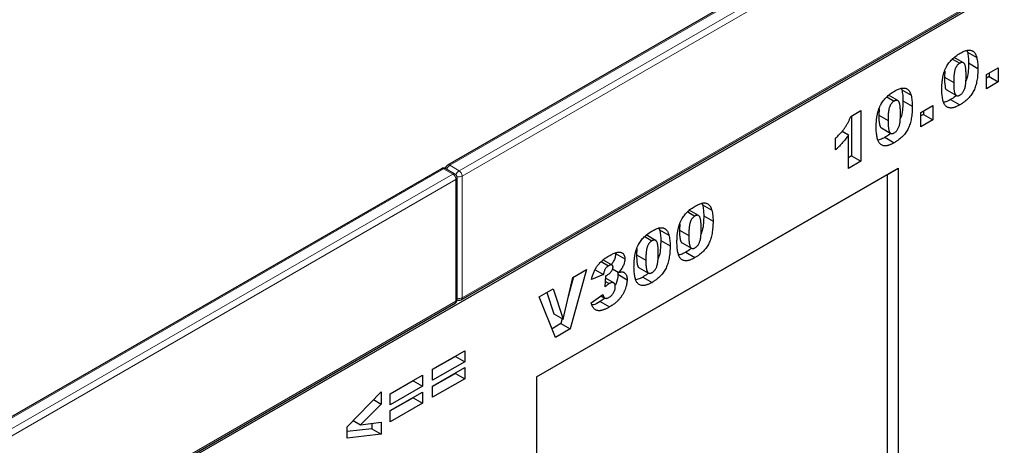
# Model space of a CAD drawing. Units: millimetres. Extents: x 0 to 420, y 0 to 297.
# Drawn here: x 124 to 146, y 64 to 73 of the extents above; entities that cross this region are included whole.
import ezdxf

# ---------------------------------------------------------------- set-up
doc = ezdxf.new("R2010")
doc.units = ezdxf.units.MM

msp = doc.modelspace()

# ---------------------------------------------------------------- linework, layer by layer
at = {"color": 7, "linetype": 'Continuous', "lineweight": 25}
for p, q in [((169.0182, 90.4099), (133.8042, 70.0814)), ((169.4217, 87.343), (98.711, 46.5226)), ((134.1164, 67.0095), (169.3303, 87.338)), ((145.5685, 72.4163), (145.3564, 72.5387)), ((145.6431, 72.6964), (145.6579, 72.6604)), ((145.6579, 72.6604), (145.8701, 72.5379)), ((145.3195, 72.5009), (145.4842, 72.4059)), ((145.6861, 72.4122), (145.8982, 72.2897)), ((146.0936, 72.149), (146.3636, 72.3048)), ((146.3636, 72.3048), (146.3636, 71.9782)), ((145.1424, 72.2269), (145.1332, 72.0856)), ((145.1332, 72.0856), (145.3454, 71.9631)), ((146.0936, 71.8224), (146.0936, 72.149)), ((146.1515, 72.1007), (146.0936, 72.0673)), ((146.1515, 72.1824), (146.1515, 72.1007)), ((146.1515, 72.1007), (146.3636, 71.9782)), ((146.3636, 71.9782), (146.0936, 71.8224)), ((143.823, 71.637), (143.9877, 71.5419)), ((144.072, 71.5524), (143.8599, 71.6748)), ((144.1466, 71.8325), (144.1614, 71.7965)), ((144.1614, 71.7965), (144.3736, 71.674)), ((145.1951, 71.7927), (145.4072, 71.6702)), ((144.1896, 71.5483), (144.4017, 71.4258)), ((144.5971, 71.2851), (144.8671, 71.4409)), ((144.8671, 71.4409), (144.8671, 71.1143)), ((145.2741, 71.5793), (145.4862, 71.4569)), ((142.9978, 71.1932), (143.2292, 71.3268)), ((143.0171, 71.2043), (143.0171, 70.2912)), ((143.2292, 71.3268), (143.2292, 70.1688)), ((143.6459, 71.3629), (143.6367, 71.2217)), ((143.6367, 71.2217), (143.8489, 71.0992)), ((144.5971, 70.9585), (144.5971, 71.2851)), ((144.655, 71.2368), (144.5971, 71.2034)), ((144.655, 71.3185), (144.655, 71.2368)), ((144.655, 71.2368), (144.8671, 71.1143)), ((144.8671, 71.1143), (144.5971, 70.9585)), ((142.8001, 70.8542), (142.9463, 70.7698)), ((142.9463, 70.0055), (142.9463, 70.7698)), ((143.6986, 70.9288), (143.9107, 70.8063)), ((142.6506, 70.4286), (142.6506, 70.6959)), ((143.7776, 70.7154), (143.9897, 70.5929)), ((143.0171, 70.2912), (142.9463, 70.2504)), ((143.0171, 70.2912), (143.2292, 70.1688)), ((143.2292, 70.1688), (142.9463, 70.0055)), ((133.6628, 69.9997), (98.4489, 49.6712)), ((133.9749, 69.8773), (133.7628, 69.9997)), ((135.8334, 65.2461), (144.0832, 70.0086)), ((135.8334, 65.246), (143.8358, 69.8657)), ((143.8358, 69.8657), (144.0832, 70.0086)), ((143.8358, 55.7926), (143.8358, 69.8657)), ((144.0832, 70.0086), (144.0832, 39.3189)), ((134.0249, 67.0144), (134.0249, 69.7907)), ((139.6032, 69.2096), (139.618, 69.1736)), ((139.618, 69.1736), (139.8301, 69.0511)), ((139.2796, 69.0141), (139.4442, 68.919)), ((139.5285, 68.9295), (139.3164, 69.0519)), ((139.1024, 68.7401), (139.0933, 68.5988)), ((139.6461, 68.9254), (139.8582, 68.8029)), ((138.5488, 68.3639), (138.3367, 68.4864)), ((138.6235, 68.644), (138.6383, 68.608)), ((138.6383, 68.608), (138.8504, 68.4856)), ((139.0933, 68.5988), (139.3054, 68.4763)), ((138.2999, 68.4486), (138.4645, 68.3535)), ((138.6664, 68.3598), (138.8786, 68.2374)), ((139.1551, 68.3059), (139.3672, 68.1834)), ((137.6353, 68.0615), (137.8475, 67.939)), ((138.1227, 68.1745), (138.1136, 68.0333)), ((138.1136, 68.0333), (138.3257, 67.9108)), ((139.2341, 68.0925), (139.4462, 67.9701)), ((137.3107, 67.8799), (137.4774, 67.7837)), ((137.558, 67.7984), (137.3458, 67.9209)), ((136.9707, 67.6989), (136.6008, 66.3423)), ((136.6587, 67.5189), (136.9707, 67.6989)), ((137.3589, 67.5816), (137.0889, 67.4729)), ((137.169, 67.6913), (137.3589, 67.5816)), ((137.569, 67.7141), (137.7119, 67.6316)), ((137.6762, 67.6522), (137.6868, 67.5892)), ((137.6868, 67.5892), (137.8989, 67.4667)), ((138.1754, 67.7403), (138.3875, 67.6179)), ((136.4371, 66.5684), (136.6587, 67.5189)), ((136.6793, 67.5307), (136.5562, 67.0792)), ((137.3975, 67.3046), (137.4117, 67.5558)), ((137.4044, 67.4257), (137.4909, 67.3757)), ((137.5945, 67.3921), (137.4086, 67.4994)), ((138.2544, 67.527), (138.4665, 67.4045)), ((135.8907, 67.0755), (136.2121, 67.2611)), ((136.067, 67.1773), (136.225, 66.6908)), ((136.2121, 67.2611), (136.4371, 66.5684)), ((98.761, 46.5993), (133.9749, 66.9278)), ((136.2672, 66.1497), (135.8907, 67.0755)), ((137.0761, 66.9361), (137.3461, 67.1288)), ((137.3994, 67.0454), (137.2852, 66.9674)), ((137.2852, 66.9674), (137.4973, 66.845)), ((137.3028, 67.0979), (137.3907, 67.0471)), ((136.225, 66.6908), (136.4371, 66.5684)), ((136.3887, 66.4648), (136.1865, 66.348)), ((136.4197, 66.5784), (136.3887, 66.4648)), ((136.3887, 66.4648), (136.6008, 66.3423)), ((136.6008, 66.3423), (136.2672, 66.1497)), ((133.4634, 65.4219), (134.1962, 65.8449)), ((134.1962, 65.8449), (134.1962, 65.5925)), ((133.9841, 65.715), (133.4634, 65.4144)), ((134.1962, 65.5925), (133.4634, 65.1695)), ((133.9841, 65.7225), (133.9841, 65.715)), ((133.9841, 65.715), (134.1962, 65.5925)), ((133.4634, 65.0359), (134.1962, 65.4589)), ((133.4634, 65.1695), (133.4634, 65.4219)), ((133.9841, 65.3365), (133.9841, 65.329)), ((134.1962, 65.4589), (134.1962, 65.2065)), ((132.4966, 64.8637), (133.2294, 65.2868)), ((133.0173, 65.1569), (132.4966, 64.8563)), ((133.0173, 65.1643), (133.0173, 65.1569)), ((133.0173, 65.1569), (133.2294, 65.0344)), ((133.2294, 65.2868), (133.2294, 65.0344)), ((133.9841, 65.329), (133.4634, 65.0284)), ((134.1962, 65.2065), (133.4634, 64.7835)), ((133.9841, 65.329), (134.1962, 65.2065)), ((135.8334, 65.2461), (135.8334, 42.5585)), ((131.5169, 64.1087), (132.2883, 64.9068)), ((132.2883, 64.9068), (132.2883, 64.6291)), ((133.2294, 65.0344), (132.4966, 64.6114)), ((132.4966, 64.4777), (133.2294, 64.9008)), ((133.2294, 64.9008), (133.2294, 64.6484)), ((133.4634, 64.7835), (133.4634, 65.0359)), ((132.1161, 64.7286), (132.2883, 64.6291)), ((132.4966, 64.6114), (132.4966, 64.8637)), ((133.0173, 64.7709), (132.4966, 64.4703)), ((133.0173, 64.7783), (133.0173, 64.7709)), ((133.0173, 64.7709), (133.2294, 64.6484)), ((132.2883, 64.6291), (131.8195, 64.1536)), ((133.2294, 64.6484), (132.4966, 64.2254)), ((132.4966, 64.2254), (132.4966, 64.4777)), ((131.6532, 64.2496), (131.8195, 64.1536)), ((131.8195, 64.1536), (132.2883, 64.2179)), ((132.2883, 64.2179), (132.2883, 63.9418)), ((131.5169, 63.8519), (131.5169, 64.1087)), ((132.0762, 64.0643), (131.5169, 63.9991)), ((132.0762, 64.1888), (132.0762, 64.0643)), ((132.0762, 64.0643), (132.2883, 63.9418)), ((132.2883, 63.9418), (131.5169, 63.8519))]:
    msp.add_line(p, q, dxfattribs=at)
at = {"color": 8, "linetype": 'Continuous', "lineweight": 18}
for p, q in [((169.0682, 90.405), (133.8542, 70.0764)), ((134.0664, 69.954), (169.2803, 90.2825)), ((169.351, 90.1601), (134.1371, 69.8315)), ((134.1371, 67.0553), (169.351, 87.3838)), ((133.8542, 70.0764), (134.0664, 69.954)), ((133.7128, 69.9948), (98.4989, 49.6662)), ((98.711, 49.5438), (133.9249, 69.8723)), ((133.9249, 69.8723), (133.7128, 69.9948)), ((134.1371, 69.8315), (134.1371, 67.0553)), ((133.9957, 69.7499), (98.7817, 49.4213)), ((133.9957, 66.9736), (133.9957, 69.7499)), ((98.7817, 46.6451), (133.9957, 66.9736))]:
    msp.add_line(p, q, dxfattribs=at)
at = {"color": 7, "linetype": 'Continuous', "lineweight": 25}
for centre, start, end in [((133.8542, 69.9948), 119.99731, 174.73073), ((133.7128, 69.9131), 60.00269, 119.99731), ((133.9249, 69.7907), 0, 60.00269), ((133.9249, 67.0144), 299.99731, 0), ((134.0664, 67.0961), 245.2639, 299.99731)]:
    msp.add_arc(centre, 0.1, start, end, dxfattribs=at)
at = {"color": 8, "linetype": 'Continuous', "lineweight": 18}
for centre, radius, start, end in [((133.9403, 69.9443), 0.1576, 123.07926, 164.98026), ((133.8249, 70.0355), 0.0503, 54.38242, 114.30712), ((133.6835, 69.9539), 0.0503, 54.38242, 114.30712), ((133.7421, 69.9539), 0.0503, 65.69288, 125.61758), ((133.9542, 69.8314), 0.0503, 65.69288, 125.61758), ((133.8421, 69.7429), 0.1537, 2.60548, 57.39452), ((134.1522, 69.822), 0.1575, 123.04656, 166.79201), ((134.0657, 69.9719), 0.1575, 253.21015, 296.94902), ((133.9836, 69.8245), 0.1537, 2.60548, 57.39452), ((133.9749, 69.7957), 0.0503, 294.37466, 354.3052), ((133.9467, 66.9682), 0.0493, 305.01333, 6.29885), ((133.9749, 67.0194), 0.0503, 294.37466, 354.3052), ((134.0657, 67.1959), 0.1577, 255.02063, 296.9163), ((134.0895, 67.0492), 0.048, 304.05635, 7.25583)]:
    msp.add_arc(centre, radius, start, end, dxfattribs=at)
at = {"color": 7, "linetype": 'Continuous', "lineweight": 25}
for points, knots in [([(145.0754, 71.8108), (145.0755, 71.824), (145.0756, 71.85), (145.0768, 71.8889), (145.0788, 71.9267), (145.0816, 71.9635), (145.0852, 71.9992), (145.0896, 72.0339), (145.0947, 72.0675), (145.1011, 72.1001), (145.1079, 72.1316), (145.1154, 72.162), (145.1239, 72.1914), (145.1332, 72.2198), (145.1431, 72.2472), (145.1542, 72.2735), (145.1659, 72.2987), (145.1825, 72.3309), (145.2057, 72.3698), (145.2369, 72.4142), (145.2716, 72.4563), (145.3095, 72.4965), (145.3508, 72.5345), (145.3954, 72.5701), (145.4434, 72.6039), (145.4765, 72.6237), (145.4936, 72.634)], [0, 0, 0, 0, 0.0453163, 0.0888037, 0.1307558, 0.1712048, 0.2099232, 0.2469535, 0.2826042, 0.3167314, 0.3492723, 0.3808639, 0.4108311, 0.4397587, 0.4677387, 0.4947897, 0.52076, 0.5461396, 0.596369, 0.6469848, 0.6988212, 0.752859, 0.8092819, 0.8689428, 0.9323856, 1, 1, 1, 1]), ([(145.4936, 72.634), (145.5098, 72.643), (145.5408, 72.6601), (145.585, 72.6808), (145.6246, 72.6946), (145.6599, 72.7027), (145.6913, 72.7056), (145.7196, 72.7045), (145.7449, 72.6996), (145.7671, 72.6907), (145.7864, 72.6788), (145.8039, 72.6653), (145.8192, 72.6502), (145.8323, 72.6326), (145.8435, 72.6128), (145.8539, 72.5907), (145.8626, 72.5654), (145.8676, 72.5473), (145.8701, 72.5379)], [0, 0, 0, 0, 0.0957974, 0.1828788, 0.2619447, 0.3339089, 0.4004072, 0.4632444, 0.5228287, 0.5798188, 0.6346547, 0.6871379, 0.7381004, 0.7870896, 0.8366317, 0.8885828, 0.9428823, 1, 1, 1, 1]), ([(145.6579, 72.6604), (145.6623, 72.6416), (145.671, 72.6038), (145.6796, 72.5433), (145.685, 72.4794), (145.6857, 72.4347), (145.6861, 72.4122)], [0, 0, 0, 0, 0.2454969, 0.4933834, 0.744535, 1, 1, 1, 1]), ([(145.8701, 72.5379), (145.8744, 72.5191), (145.8831, 72.4814), (145.8918, 72.4208), (145.8971, 72.357), (145.8978, 72.3123), (145.8982, 72.2897)], [0, 0, 0, 0, 0.2454969, 0.4933834, 0.744535, 1, 1, 1, 1]), ([(145.4842, 72.4059), (145.4783, 72.4023), (145.4668, 72.3952), (145.4502, 72.3819), (145.4349, 72.367), (145.4208, 72.3504), (145.4081, 72.332), (145.3965, 72.312), (145.3865, 72.2902), (145.3774, 72.2665), (145.3698, 72.2403), (145.3632, 72.211), (145.3578, 72.1783), (145.3532, 72.1419), (145.3497, 72.1022), (145.3471, 72.0588), (145.3458, 72.0121), (145.3455, 71.9799), (145.3454, 71.9631)], [0, 0, 0, 0, 0.0461248, 0.0898448, 0.1313839, 0.1721107, 0.2132424, 0.2554258, 0.2995945, 0.3464585, 0.3985474, 0.458144, 0.5267105, 0.6030211, 0.6888378, 0.7832775, 0.8869559, 1, 1, 1, 1]), ([(145.6282, 72.1181), (145.6281, 72.1356), (145.6278, 72.1691), (145.6263, 72.2164), (145.6236, 72.2585), (145.6196, 72.2954), (145.6147, 72.3273), (145.6085, 72.354), (145.6015, 72.3758), (145.593, 72.3926), (145.583, 72.4048), (145.5725, 72.4145), (145.5604, 72.4206), (145.5475, 72.4241), (145.5332, 72.4239), (145.5179, 72.4212), (145.5014, 72.4151), (145.49, 72.409), (145.4842, 72.4059)], [0, 0, 0, 0, 0.1158794, 0.2221289, 0.3183569, 0.4052228, 0.4823411, 0.5505585, 0.6101225, 0.6612809, 0.7071636, 0.7507694, 0.7922909, 0.8325217, 0.8724697, 0.9134703, 0.9555187, 1, 1, 1, 1]), ([(145.6861, 72.4122), (145.6842, 72.3566), (145.6804, 72.2454), (145.6661, 72.1055), (145.6334, 72.0225), (145.6249, 72.0009)], [0, 0, 0, 0, 0.4255124, 0.8505798, 1, 1, 1, 1]), ([(145.1332, 72.0856), (145.1348, 72.0143), (145.1373, 71.9077), (145.1653, 71.8026), (145.1935, 71.7954), (145.196, 71.7947)], [0, 0, 0, 0, 0.6480464, 0.969235, 1, 1, 1, 1]), ([(145.4858, 71.6793), (145.493, 71.6839), (145.5073, 71.6929), (145.5279, 71.711), (145.547, 71.7324), (145.5645, 71.7571), (145.5802, 71.7853), (145.5934, 71.817), (145.6046, 71.8519), (145.6118, 71.8833), (145.6164, 71.9106), (145.6196, 71.9339), (145.6224, 71.9593), (145.6246, 71.9869), (145.6261, 72.0166), (145.6273, 72.0485), (145.6282, 72.0827), (145.6282, 72.106), (145.6282, 72.1181)], [0, 0, 0, 0, 0.057276, 0.1123948, 0.1667688, 0.2227999, 0.2818645, 0.3456294, 0.4165747, 0.495142, 0.5395109, 0.5888628, 0.643799, 0.7038019, 0.7694723, 0.8408903, 0.9175521, 1, 1, 1, 1]), ([(145.8982, 72.2897), (145.898, 72.2647), (145.8975, 72.2163), (145.893, 72.1442), (145.8859, 72.0758), (145.876, 72.0108), (145.8631, 71.9492), (145.847, 71.8909), (145.8282, 71.8361), (145.8063, 71.7845), (145.7808, 71.7356), (145.751, 71.689), (145.7169, 71.6448), (145.6788, 71.6024), (145.6364, 71.5626), (145.5901, 71.5249), (145.5395, 71.4889), (145.5044, 71.4678), (145.4862, 71.4569)], [0, 0, 0, 0, 0.0847014, 0.1635466, 0.2370063, 0.3050866, 0.3687019, 0.4278006, 0.4830776, 0.5349392, 0.5854577, 0.6360037, 0.6882446, 0.7427232, 0.8004424, 0.8622323, 0.9284196, 1, 1, 1, 1]), ([(145.3454, 71.9631), (145.3455, 71.9464), (145.3457, 71.9142), (145.3473, 71.8686), (145.35, 71.8279), (145.354, 71.7922), (145.3589, 71.761), (145.3651, 71.7347), (145.3721, 71.7129), (145.3807, 71.6962), (145.3902, 71.6832), (145.401, 71.6738), (145.4125, 71.6669), (145.4252, 71.6633), (145.4389, 71.6627), (145.4536, 71.6653), (145.4694, 71.6704), (145.4802, 71.6763), (145.4858, 71.6793)], [0, 0, 0, 0, 0.1138693, 0.2184102, 0.3137473, 0.4000369, 0.4774006, 0.5466938, 0.6071438, 0.6599646, 0.7075271, 0.7521452, 0.7942468, 0.8352987, 0.8750234, 0.9154965, 0.9565716, 1, 1, 1, 1]), ([(143.5789, 70.9469), (143.579, 70.9601), (143.5791, 70.9861), (143.5803, 71.025), (143.5823, 71.0628), (143.5851, 71.0996), (143.5887, 71.1353), (143.5931, 71.17), (143.5982, 71.2036), (143.6046, 71.2362), (143.6114, 71.2677), (143.6189, 71.2981), (143.6274, 71.3275), (143.6367, 71.3559), (143.6466, 71.3833), (143.6577, 71.4096), (143.6694, 71.4348), (143.686, 71.467), (143.7092, 71.5059), (143.7404, 71.5503), (143.7751, 71.5924), (143.813, 71.6326), (143.8543, 71.6706), (143.8989, 71.7061), (143.9469, 71.74), (143.98, 71.7598), (143.9971, 71.7701)], [0, 0, 0, 0, 0.0453163, 0.0888037, 0.1307558, 0.1712048, 0.2099232, 0.2469535, 0.2826042, 0.3167314, 0.3492723, 0.3808639, 0.4108311, 0.4397587, 0.4677387, 0.4947897, 0.52076, 0.5461396, 0.596369, 0.6469848, 0.6988212, 0.752859, 0.8092819, 0.8689428, 0.9323856, 1, 1, 1, 1]), ([(143.9971, 71.7701), (144.0133, 71.7791), (144.0443, 71.7962), (144.0885, 71.8169), (144.1281, 71.8307), (144.1634, 71.8388), (144.1949, 71.8417), (144.2231, 71.8406), (144.2484, 71.8357), (144.2706, 71.8268), (144.29, 71.8149), (144.3074, 71.8014), (144.3227, 71.7863), (144.3358, 71.7687), (144.3471, 71.7489), (144.3574, 71.7268), (144.3661, 71.7015), (144.3711, 71.6833), (144.3736, 71.674)], [0, 0, 0, 0, 0.0957974, 0.1828788, 0.2619447, 0.3339089, 0.4004072, 0.4632444, 0.5228287, 0.5798188, 0.6346547, 0.6871379, 0.7381004, 0.7870896, 0.8366317, 0.8885828, 0.9428823, 1, 1, 1, 1]), ([(144.1614, 71.7965), (144.1658, 71.7777), (144.1745, 71.7399), (144.1831, 71.6793), (144.1885, 71.6155), (144.1892, 71.5708), (144.1896, 71.5483)], [0, 0, 0, 0, 0.2454969, 0.4933834, 0.744535, 1, 1, 1, 1]), ([(144.3736, 71.674), (144.3779, 71.6552), (144.3866, 71.6175), (144.3953, 71.5569), (144.4006, 71.493), (144.4013, 71.4483), (144.4017, 71.4258)], [0, 0, 0, 0, 0.2454969, 0.4933834, 0.744535, 1, 1, 1, 1]), ([(145.1523, 71.4437), (145.1464, 71.4515), (145.1339, 71.468), (145.119, 71.4997), (145.106, 71.5381), (145.0949, 71.5828), (145.0863, 71.6334), (145.0799, 71.6884), (145.076, 71.7477), (145.0756, 71.7895), (145.0754, 71.8108)], [0, 0, 0, 0, 0.09243851, 0.19530289, 0.30771529, 0.43235287, 0.56571657, 0.70454148, 0.84917195, 1, 1, 1, 1]), ([(145.4045, 71.6718), (145.3983, 71.6658), (145.3564, 71.6258), (145.3119, 71.6007), (145.2741, 71.5793)], [0, 0, 0, 0, 0.1503742, 1, 1, 1, 1]), ([(143.9877, 71.5419), (143.9818, 71.5383), (143.9703, 71.5313), (143.9537, 71.5179), (143.9384, 71.5031), (143.9243, 71.4865), (143.9116, 71.4681), (143.9, 71.4481), (143.89, 71.4263), (143.8809, 71.4026), (143.8733, 71.3764), (143.8667, 71.3471), (143.8613, 71.3144), (143.8567, 71.278), (143.8532, 71.2383), (143.8506, 71.1949), (143.8493, 71.1482), (143.849, 71.116), (143.8489, 71.0992)], [0, 0, 0, 0, 0.04612482, 0.08984479, 0.13138387, 0.17211073, 0.21324238, 0.25542582, 0.29959446, 0.34645846, 0.39854735, 0.45814404, 0.52671054, 0.60302113, 0.68883782, 0.78327747, 0.88695593, 1, 1, 1, 1]), ([(144.1317, 71.2542), (144.1316, 71.2717), (144.1313, 71.3052), (144.1298, 71.3525), (144.1271, 71.3946), (144.1231, 71.4315), (144.1182, 71.4634), (144.112, 71.4901), (144.105, 71.5119), (144.0965, 71.5287), (144.0865, 71.5409), (144.076, 71.5506), (144.064, 71.5567), (144.051, 71.5602), (144.0367, 71.56), (144.0214, 71.5573), (144.0049, 71.5512), (143.9935, 71.5451), (143.9877, 71.5419)], [0, 0, 0, 0, 0.1158794, 0.2221289, 0.3183569, 0.4052228, 0.4823411, 0.5505585, 0.6101225, 0.6612809, 0.7071636, 0.7507694, 0.7922909, 0.8325217, 0.8724697, 0.9134703, 0.9555187, 1, 1, 1, 1]), ([(144.4017, 71.4258), (144.4015, 71.4008), (144.401, 71.3524), (144.3965, 71.2803), (144.3894, 71.2119), (144.3795, 71.1469), (144.3666, 71.0853), (144.3505, 71.027), (144.3317, 70.9722), (144.3098, 70.9206), (144.2843, 70.8717), (144.2545, 70.8251), (144.2204, 70.7809), (144.1823, 70.7385), (144.1399, 70.6987), (144.0936, 70.661), (144.043, 70.625), (144.0079, 70.6039), (143.9897, 70.5929)], [0, 0, 0, 0, 0.0847014, 0.1635466, 0.2370063, 0.3050866, 0.3687019, 0.4278006, 0.4830776, 0.5349392, 0.5854577, 0.6360037, 0.6882446, 0.7427232, 0.8004424, 0.8622323, 0.9284196, 1, 1, 1, 1]), ([(144.1896, 71.5483), (144.1877, 71.4926), (144.1839, 71.3815), (144.1696, 71.2416), (144.1369, 71.1586), (144.1284, 71.137)], [0, 0, 0, 0, 0.4255124, 0.8505798, 1, 1, 1, 1]), ([(145.2741, 71.5793), (145.2376, 71.5584), (145.1831, 71.527), (145.1322, 71.5193), (145.1153, 71.5167)], [0, 0, 0, 0, 0.6674973, 1, 1, 1, 1]), ([(145.4862, 71.4569), (145.4759, 71.451), (145.4557, 71.4397), (145.4261, 71.4246), (145.3981, 71.4122), (145.3716, 71.4016), (145.3467, 71.3938), (145.3231, 71.388), (145.3012, 71.3846), (145.2742, 71.3833), (145.2428, 71.3866), (145.2089, 71.3982), (145.178, 71.4165), (145.161, 71.4345), (145.1523, 71.4437)], [0, 0, 0, 0, 0.08016931, 0.15682331, 0.23016499, 0.29921855, 0.36538315, 0.42879861, 0.48923049, 0.54699452, 0.65946663, 0.7709918, 0.88362036, 1, 1, 1, 1]), ([(142.6506, 70.6959), (142.6623, 70.7068), (142.6851, 70.7283), (142.718, 70.761), (142.7489, 70.793), (142.7778, 70.8245), (142.8048, 70.8555), (142.8297, 70.8861), (142.8526, 70.9161), (142.8803, 70.9551), (142.9118, 71.0048), (142.9449, 71.0662), (142.9745, 71.1291), (142.99, 71.1717), (142.9978, 71.1932)], [0, 0, 0, 0, 0.0824037, 0.1609758, 0.2352299, 0.3062697, 0.3738088, 0.4380016, 0.4984054, 0.5562097, 0.6677463, 0.7781594, 0.8881659, 1, 1, 1, 1]), ([(143.6367, 71.2217), (143.6384, 71.1504), (143.6408, 71.0438), (143.6688, 70.9387), (143.697, 70.9314), (143.6995, 70.9308)], [0, 0, 0, 0, 0.6480464, 0.969235, 1, 1, 1, 1]), ([(143.9893, 70.8154), (143.9966, 70.82), (144.0108, 70.829), (144.0314, 70.8471), (144.0505, 70.8685), (144.068, 70.8932), (144.0837, 70.9214), (144.0969, 70.9531), (144.1081, 70.988), (144.1153, 71.0194), (144.1199, 71.0467), (144.1231, 71.07), (144.1259, 71.0954), (144.1281, 71.123), (144.1296, 71.1527), (144.1308, 71.1846), (144.1317, 71.2188), (144.1317, 71.2421), (144.1317, 71.2542)], [0, 0, 0, 0, 0.057276, 0.1123948, 0.1667688, 0.2227999, 0.2818645, 0.3456294, 0.4165747, 0.495142, 0.5395109, 0.5888628, 0.643799, 0.7038019, 0.7694723, 0.8408903, 0.9175521, 1, 1, 1, 1]), ([(143.8489, 71.0992), (143.849, 71.0825), (143.8492, 71.0503), (143.8508, 71.0047), (143.8535, 70.964), (143.8575, 70.9283), (143.8624, 70.8971), (143.8686, 70.8708), (143.8756, 70.849), (143.8842, 70.8323), (143.8937, 70.8192), (143.9045, 70.8099), (143.916, 70.803), (143.9287, 70.7994), (143.9424, 70.7988), (143.9571, 70.8013), (143.9729, 70.8065), (143.9837, 70.8124), (143.9893, 70.8154)], [0, 0, 0, 0, 0.1138693, 0.2184102, 0.3137473, 0.4000369, 0.4774006, 0.5466938, 0.6071438, 0.6599646, 0.7075271, 0.7521452, 0.7942468, 0.8352987, 0.8750234, 0.9154965, 0.9565716, 1, 1, 1, 1]), ([(142.9463, 70.7698), (142.935, 70.7535), (142.9128, 70.7216), (142.879, 70.676), (142.8458, 70.6337), (142.8125, 70.5934), (142.7773, 70.5542), (142.7387, 70.5139), (142.6962, 70.4715), (142.6662, 70.4433), (142.6506, 70.4286)], [0, 0, 0, 0, 0.1279452, 0.2494052, 0.3664643, 0.477824, 0.5918596, 0.7164807, 0.8527221, 1, 1, 1, 1]), ([(143.6558, 70.5798), (143.6499, 70.5876), (143.6374, 70.6041), (143.6225, 70.6358), (143.6095, 70.6742), (143.5984, 70.7189), (143.5898, 70.7694), (143.5834, 70.8245), (143.5795, 70.8838), (143.5791, 70.9256), (143.5789, 70.9469)], [0, 0, 0, 0, 0.09243851, 0.19530289, 0.30771529, 0.43235287, 0.56571657, 0.70454148, 0.84917195, 1, 1, 1, 1]), ([(143.9127, 70.8122), (143.9048, 70.8047), (143.8615, 70.7631), (143.8154, 70.7369), (143.7776, 70.7154)], [0, 0, 0, 0, 0.18037997, 1, 1, 1, 1]), ([(143.7776, 70.7154), (143.7411, 70.6945), (143.6866, 70.6631), (143.6357, 70.6554), (143.6188, 70.6528)], [0, 0, 0, 0, 0.6674973, 1, 1, 1, 1]), ([(143.9897, 70.5929), (143.9794, 70.5871), (143.9592, 70.5757), (143.9296, 70.5607), (143.9016, 70.5483), (143.8751, 70.5377), (143.8502, 70.5299), (143.8267, 70.5241), (143.8047, 70.5207), (143.7777, 70.5193), (143.7463, 70.5227), (143.7124, 70.5343), (143.6815, 70.5526), (143.6645, 70.5706), (143.6558, 70.5798)], [0, 0, 0, 0, 0.08016931, 0.15682331, 0.23016499, 0.29921855, 0.36538315, 0.42879861, 0.48923049, 0.54699452, 0.65946663, 0.7709918, 0.88362036, 1, 1, 1, 1]), ([(139.4536, 69.1472), (139.4699, 69.1562), (139.5008, 69.1733), (139.545, 69.194), (139.5846, 69.2078), (139.6199, 69.2159), (139.6514, 69.2188), (139.6796, 69.2177), (139.7049, 69.2128), (139.7271, 69.2039), (139.7465, 69.192), (139.7639, 69.1785), (139.7792, 69.1634), (139.7923, 69.1458), (139.8036, 69.126), (139.8139, 69.1039), (139.8227, 69.0786), (139.8276, 69.0604), (139.8301, 69.0511)], [0, 0, 0, 0, 0.0957974, 0.1828788, 0.2619447, 0.3339089, 0.4004072, 0.4632444, 0.5228287, 0.5798188, 0.6346547, 0.6871379, 0.7381004, 0.7870896, 0.8366317, 0.8885828, 0.9428823, 1, 1, 1, 1]), ([(139.618, 69.1736), (139.6223, 69.1548), (139.631, 69.117), (139.6396, 69.0564), (139.645, 68.9926), (139.6457, 68.9479), (139.6461, 68.9254)], [0, 0, 0, 0, 0.2454969, 0.4933834, 0.744535, 1, 1, 1, 1]), ([(139.0354, 68.324), (139.0355, 68.3372), (139.0356, 68.3632), (139.0369, 68.4021), (139.0388, 68.4399), (139.0416, 68.4767), (139.0452, 68.5124), (139.0497, 68.5471), (139.0548, 68.5807), (139.0611, 68.6133), (139.0679, 68.6448), (139.0754, 68.6752), (139.0839, 68.7046), (139.0932, 68.733), (139.1031, 68.7604), (139.1142, 68.7867), (139.1259, 68.8119), (139.1426, 68.8441), (139.1657, 68.883), (139.1969, 68.9274), (139.2317, 68.9695), (139.2695, 69.0097), (139.3108, 69.0477), (139.3555, 69.0832), (139.4034, 69.1171), (139.4366, 69.1369), (139.4536, 69.1472)], [0, 0, 0, 0, 0.0453163, 0.0888037, 0.1307558, 0.1712048, 0.2099232, 0.2469535, 0.2826042, 0.3167314, 0.3492723, 0.3808639, 0.4108311, 0.4397587, 0.4677387, 0.4947897, 0.52076, 0.5461396, 0.596369, 0.6469848, 0.6988212, 0.752859, 0.8092819, 0.8689428, 0.9323856, 1, 1, 1, 1]), ([(139.5882, 68.6313), (139.5881, 68.6488), (139.5879, 68.6823), (139.5863, 68.7296), (139.5836, 68.7717), (139.5796, 68.8086), (139.5747, 68.8405), (139.5685, 68.8672), (139.5615, 68.889), (139.553, 68.9058), (139.543, 68.918), (139.5325, 68.9277), (139.5205, 68.9338), (139.5076, 68.9373), (139.4932, 68.9371), (139.4779, 68.9344), (139.4614, 68.9283), (139.45, 68.9222), (139.4442, 68.919)], [0, 0, 0, 0, 0.1158794, 0.2221289, 0.3183569, 0.4052228, 0.4823411, 0.5505585, 0.6101225, 0.6612809, 0.7071636, 0.7507694, 0.7922909, 0.8325217, 0.8724697, 0.9134703, 0.9555187, 1, 1, 1, 1]), ([(139.8301, 69.0511), (139.8344, 69.0323), (139.8431, 68.9946), (139.8518, 68.934), (139.8572, 68.8702), (139.8579, 68.8254), (139.8582, 68.8029)], [0, 0, 0, 0, 0.2454969, 0.4933834, 0.744535, 1, 1, 1, 1]), ([(139.4442, 68.919), (139.4383, 68.9154), (139.4268, 68.9084), (139.4102, 68.8951), (139.3949, 68.8802), (139.3808, 68.8636), (139.3681, 68.8452), (139.3565, 68.8252), (139.3465, 68.8034), (139.3375, 68.7797), (139.3299, 68.7535), (139.3233, 68.7242), (139.3178, 68.6915), (139.3132, 68.6551), (139.3097, 68.6154), (139.3071, 68.572), (139.3058, 68.5253), (139.3055, 68.4931), (139.3054, 68.4763)], [0, 0, 0, 0, 0.04612482, 0.08984479, 0.13138387, 0.17211073, 0.21324238, 0.25542582, 0.29959446, 0.34645846, 0.39854735, 0.45814404, 0.52671054, 0.60302113, 0.68883782, 0.78327747, 0.88695593, 1, 1, 1, 1]), ([(139.8582, 68.8029), (139.858, 68.7779), (139.8575, 68.7295), (139.853, 68.6574), (139.846, 68.589), (139.836, 68.524), (139.8231, 68.4624), (139.807, 68.4041), (139.7882, 68.3493), (139.7663, 68.2977), (139.7408, 68.2488), (139.711, 68.2022), (139.6769, 68.158), (139.6388, 68.1156), (139.5965, 68.0758), (139.5501, 68.0381), (139.4995, 68.0021), (139.4644, 67.981), (139.4462, 67.9701)], [0, 0, 0, 0, 0.0847014, 0.1635466, 0.2370063, 0.3050866, 0.3687019, 0.4278006, 0.4830776, 0.5349392, 0.5854577, 0.6360037, 0.6882446, 0.7427232, 0.8004424, 0.8622323, 0.9284196, 1, 1, 1, 1]), ([(139.6461, 68.9254), (139.6442, 68.8698), (139.6404, 68.7586), (139.6262, 68.6187), (139.5935, 68.5357), (139.585, 68.5141)], [0, 0, 0, 0, 0.4255124, 0.8505798, 1, 1, 1, 1]), ([(138.0557, 67.7584), (138.0558, 67.7717), (138.056, 67.7977), (138.0572, 67.8365), (138.0592, 67.8743), (138.062, 67.9111), (138.0656, 67.9469), (138.07, 67.9815), (138.0751, 68.0151), (138.0814, 68.0477), (138.0882, 68.0792), (138.0958, 68.1096), (138.1043, 68.1391), (138.1135, 68.1674), (138.1235, 68.1948), (138.1346, 68.2211), (138.1463, 68.2463), (138.1629, 68.2786), (138.1861, 68.3174), (138.2173, 68.3619), (138.252, 68.4039), (138.2899, 68.4442), (138.3312, 68.4822), (138.3758, 68.5177), (138.4238, 68.5515), (138.4569, 68.5714), (138.474, 68.5816)], [0, 0, 0, 0, 0.0453163, 0.0888037, 0.1307558, 0.1712048, 0.2099232, 0.2469535, 0.2826042, 0.3167314, 0.3492723, 0.3808639, 0.4108311, 0.4397587, 0.4677387, 0.4947897, 0.52076, 0.5461396, 0.596369, 0.6469848, 0.6988212, 0.752859, 0.8092819, 0.8689428, 0.9323856, 1, 1, 1, 1]), ([(138.474, 68.5816), (138.4902, 68.5906), (138.5211, 68.6078), (138.5653, 68.6285), (138.6049, 68.6423), (138.6402, 68.6504), (138.6717, 68.6532), (138.7, 68.6522), (138.7253, 68.6473), (138.7474, 68.6383), (138.7668, 68.6265), (138.7842, 68.613), (138.7996, 68.5978), (138.8126, 68.5803), (138.8239, 68.5604), (138.8342, 68.5383), (138.843, 68.5131), (138.8479, 68.4949), (138.8504, 68.4856)], [0, 0, 0, 0, 0.0957974, 0.1828788, 0.2619447, 0.3339089, 0.4004072, 0.4632444, 0.5228287, 0.5798188, 0.6346547, 0.6871379, 0.7381004, 0.7870896, 0.8366317, 0.8885828, 0.9428823, 1, 1, 1, 1]), ([(138.6383, 68.608), (138.6426, 68.5892), (138.6513, 68.5515), (138.66, 68.4909), (138.6654, 68.4271), (138.6661, 68.3824), (138.6664, 68.3598)], [0, 0, 0, 0, 0.2454969, 0.4933834, 0.744535, 1, 1, 1, 1]), ([(138.8504, 68.4856), (138.8548, 68.4668), (138.8635, 68.429), (138.8721, 68.3684), (138.8775, 68.3046), (138.8782, 68.2599), (138.8786, 68.2374)], [0, 0, 0, 0, 0.2454969, 0.4933834, 0.744535, 1, 1, 1, 1]), ([(139.0933, 68.5988), (139.0949, 68.5275), (139.0973, 68.4209), (139.1253, 68.3158), (139.1536, 68.3085), (139.156, 68.3079)], [0, 0, 0, 0, 0.64804645, 0.969235, 1, 1, 1, 1]), ([(139.4458, 68.1925), (139.4531, 68.1971), (139.4673, 68.2061), (139.4879, 68.2242), (139.507, 68.2456), (139.5245, 68.2703), (139.5402, 68.2985), (139.5535, 68.3302), (139.5646, 68.3651), (139.5718, 68.3965), (139.5764, 68.4238), (139.5796, 68.4471), (139.5824, 68.4725), (139.5846, 68.5001), (139.5861, 68.5298), (139.5873, 68.5617), (139.5882, 68.5959), (139.5882, 68.6192), (139.5882, 68.6313)], [0, 0, 0, 0, 0.057276, 0.1123948, 0.1667688, 0.2227999, 0.2818645, 0.3456294, 0.4165747, 0.495142, 0.5395109, 0.5888628, 0.643799, 0.7038019, 0.7694723, 0.8408903, 0.9175521, 1, 1, 1, 1]), ([(138.4645, 68.3535), (138.4586, 68.3499), (138.4471, 68.3429), (138.4306, 68.3295), (138.4153, 68.3146), (138.4012, 68.2981), (138.3885, 68.2796), (138.3768, 68.2596), (138.3669, 68.2378), (138.3578, 68.2142), (138.3502, 68.188), (138.3436, 68.1586), (138.3382, 68.1259), (138.3335, 68.0896), (138.3301, 68.0498), (138.3274, 68.0065), (138.3262, 67.9598), (138.3259, 67.9276), (138.3257, 67.9108)], [0, 0, 0, 0, 0.04612482, 0.08984479, 0.13138387, 0.17211073, 0.21324238, 0.25542582, 0.29959446, 0.34645846, 0.39854735, 0.45814404, 0.52671054, 0.60302113, 0.68883782, 0.78327747, 0.88695593, 1, 1, 1, 1]), ([(138.6086, 68.0657), (138.6084, 68.0832), (138.6082, 68.1167), (138.6067, 68.164), (138.6039, 68.2062), (138.5999, 68.243), (138.5951, 68.275), (138.5889, 68.3016), (138.5819, 68.3235), (138.5733, 68.3403), (138.5633, 68.3524), (138.5528, 68.3621), (138.5408, 68.3682), (138.5279, 68.3717), (138.5135, 68.3715), (138.4983, 68.3688), (138.4817, 68.3628), (138.4704, 68.3567), (138.4645, 68.3535)], [0, 0, 0, 0, 0.1158794, 0.2221289, 0.3183569, 0.4052228, 0.4823411, 0.5505585, 0.6101225, 0.6612809, 0.7071636, 0.7507694, 0.7922909, 0.8325217, 0.8724697, 0.9134703, 0.9555187, 1, 1, 1, 1]), ([(138.6664, 68.3598), (138.6645, 68.3042), (138.6608, 68.193), (138.6465, 68.0531), (138.6138, 67.9702), (138.6053, 67.9486)], [0, 0, 0, 0, 0.4255124, 0.8505798, 1, 1, 1, 1]), ([(139.1123, 67.9569), (139.1064, 67.9647), (139.0939, 67.9812), (139.079, 68.0129), (139.066, 68.0513), (139.0549, 68.096), (139.0463, 68.1465), (139.0399, 68.2016), (139.036, 68.2609), (139.0356, 68.3027), (139.0354, 68.324)], [0, 0, 0, 0, 0.09243851, 0.19530289, 0.30771529, 0.43235287, 0.56571657, 0.70454148, 0.84917195, 1, 1, 1, 1]), ([(139.3054, 68.4763), (139.3055, 68.4596), (139.3058, 68.4274), (139.3073, 68.3818), (139.31, 68.3411), (139.314, 68.3054), (139.3189, 68.2742), (139.3251, 68.2479), (139.3321, 68.2261), (139.3407, 68.2094), (139.3502, 68.1963), (139.361, 68.187), (139.3725, 68.1801), (139.3852, 68.1765), (139.3989, 68.1759), (139.4136, 68.1784), (139.4294, 68.1836), (139.4402, 68.1895), (139.4458, 68.1925)], [0, 0, 0, 0, 0.1138693, 0.2184102, 0.3137473, 0.4000369, 0.4774006, 0.5466938, 0.6071438, 0.6599646, 0.7075271, 0.7521452, 0.7942468, 0.8352987, 0.8750234, 0.9154965, 0.9565716, 1, 1, 1, 1]), ([(137.4776, 68.0065), (137.4934, 68.0154), (137.5238, 68.0326), (137.5676, 68.0539), (137.6081, 68.0711), (137.6453, 68.0841), (137.679, 68.0923), (137.7095, 68.0962), (137.7366, 68.0957), (137.7602, 68.0904), (137.7807, 68.0815), (137.7987, 68.07), (137.8135, 68.0551), (137.8263, 68.0381), (137.8356, 68.0173), (137.8426, 67.9942), (137.8466, 67.968), (137.8472, 67.9488), (137.8475, 67.939)], [0, 0, 0, 0, 0.0948365, 0.1830596, 0.2648851, 0.3406093, 0.4112162, 0.4762497, 0.5372468, 0.5946613, 0.6492788, 0.7012307, 0.7514232, 0.8006215, 0.8496275, 0.8983988, 0.9482789, 1, 1, 1, 1]), ([(137.6353, 68.0615), (137.633, 68.0329), (137.6282, 67.9758), (137.5922, 67.8842), (137.5551, 67.8339), (137.5376, 67.8102)], [0, 0, 0, 0, 0.3461479, 0.692315, 1, 1, 1, 1]), ([(138.1136, 68.0333), (138.1152, 67.962), (138.1176, 67.8553), (138.1456, 67.7503), (138.1739, 67.743), (138.1764, 67.7424)], [0, 0, 0, 0, 0.6480464, 0.969235, 1, 1, 1, 1]), ([(138.4661, 67.627), (138.4734, 67.6316), (138.4877, 67.6406), (138.5083, 67.6587), (138.5273, 67.6801), (138.5448, 67.7048), (138.5605, 67.733), (138.5738, 67.7646), (138.585, 67.7996), (138.5921, 67.8309), (138.5968, 67.8582), (138.6, 67.8815), (138.6028, 67.907), (138.6049, 67.9345), (138.6065, 67.9642), (138.6077, 67.9961), (138.6085, 68.0304), (138.6086, 68.0537), (138.6086, 68.0657)], [0, 0, 0, 0, 0.057276, 0.1123948, 0.1667688, 0.2227999, 0.2818645, 0.3456294, 0.4165747, 0.495142, 0.5395109, 0.5888628, 0.643799, 0.7038019, 0.7694723, 0.8408903, 0.9175521, 1, 1, 1, 1]), ([(138.8786, 68.2374), (138.8783, 68.2123), (138.8779, 68.164), (138.8734, 68.0918), (138.8663, 68.0234), (138.8563, 67.9584), (138.8435, 67.8968), (138.8274, 67.8385), (138.8086, 67.7838), (138.7867, 67.7321), (138.7611, 67.6833), (138.7313, 67.6366), (138.6973, 67.5924), (138.6592, 67.5501), (138.6168, 67.5102), (138.5704, 67.4725), (138.5199, 67.4365), (138.4848, 67.4155), (138.4665, 67.4045)], [0, 0, 0, 0, 0.0847014, 0.1635466, 0.2370063, 0.3050866, 0.3687019, 0.4278006, 0.4830776, 0.5349392, 0.5854577, 0.6360037, 0.6882446, 0.7427232, 0.8004424, 0.8622323, 0.9284196, 1, 1, 1, 1]), ([(139.2341, 68.0925), (139.1977, 68.0716), (139.1431, 68.0402), (139.0922, 68.0325), (139.0753, 68.0299)], [0, 0, 0, 0, 0.6674973, 1, 1, 1, 1]), ([(139.3692, 68.1893), (139.3614, 68.1818), (139.318, 68.1402), (139.2719, 68.114), (139.2341, 68.0925)], [0, 0, 0, 0, 0.18038, 1, 1, 1, 1]), ([(137.0889, 67.4729), (137.0918, 67.4867), (137.0973, 67.5138), (137.1085, 67.5544), (137.1214, 67.594), (137.1362, 67.6324), (137.153, 67.6698), (137.1716, 67.706), (137.192, 67.7411), (137.2143, 67.7753), (137.239, 67.8084), (137.266, 67.8402), (137.2954, 67.871), (137.3273, 67.9003), (137.3615, 67.9289), (137.3981, 67.9562), (137.4371, 67.9825), (137.4638, 67.9983), (137.4776, 68.0065)], [0, 0, 0, 0, 0.0635296, 0.1245816, 0.1834006, 0.2412495, 0.2976858, 0.3531689, 0.4084554, 0.4642879, 0.5212512, 0.5800586, 0.6409518, 0.7051849, 0.7729441, 0.8445141, 0.9198456, 1, 1, 1, 1]), ([(137.8475, 67.939), (137.8471, 67.9273), (137.8465, 67.9041), (137.8397, 67.867), (137.8292, 67.8292), (137.8141, 67.7907), (137.7947, 67.7514), (137.7712, 67.7116), (137.7435, 67.671), (137.7227, 67.645), (137.7119, 67.6316)], [0, 0, 0, 0, 0.11848813, 0.23398166, 0.34802708, 0.46533781, 0.58677522, 0.71526554, 0.85222028, 1, 1, 1, 1]), ([(138.3257, 67.9108), (138.3258, 67.894), (138.3261, 67.8618), (138.3276, 67.8163), (138.3304, 67.7756), (138.3344, 67.7398), (138.3393, 67.7086), (138.3454, 67.6823), (138.3525, 67.6606), (138.3611, 67.6438), (138.3706, 67.6308), (138.3813, 67.6215), (138.3928, 67.6146), (138.4055, 67.611), (138.4193, 67.6103), (138.434, 67.6129), (138.4497, 67.618), (138.4606, 67.6239), (138.4661, 67.627)], [0, 0, 0, 0, 0.1138693, 0.2184102, 0.3137473, 0.4000369, 0.4774006, 0.5466938, 0.6071438, 0.6599646, 0.7075271, 0.7521452, 0.7942468, 0.8352987, 0.8750234, 0.9154965, 0.9565716, 1, 1, 1, 1]), ([(139.4462, 67.9701), (139.4359, 67.9642), (139.4157, 67.9529), (139.3861, 67.9378), (139.3581, 67.9254), (139.3316, 67.9148), (139.3067, 67.907), (139.2832, 67.9012), (139.2612, 67.8978), (139.2342, 67.8964), (139.2029, 67.8998), (139.1689, 67.9114), (139.138, 67.9297), (139.121, 67.9477), (139.1123, 67.9569)], [0, 0, 0, 0, 0.08016931, 0.15682331, 0.23016499, 0.29921855, 0.36538315, 0.42879861, 0.48923049, 0.54699452, 0.65946663, 0.7709918, 0.88362036, 1, 1, 1, 1]), ([(137.4774, 67.7837), (137.4698, 67.7789), (137.4552, 67.7698), (137.4342, 67.7522), (137.4156, 67.7319), (137.3987, 67.7091), (137.3847, 67.6825), (137.3733, 67.6522), (137.3646, 67.6179), (137.3609, 67.5943), (137.3589, 67.5816)], [0, 0, 0, 0, 0.1235077, 0.2388126, 0.3471879, 0.4545495, 0.5657346, 0.6912281, 0.8346791, 1, 1, 1, 1]), ([(137.4483, 67.5738), (137.4572, 67.5793), (137.4743, 67.5897), (137.4987, 67.6098), (137.5209, 67.6324), (137.5405, 67.657), (137.5568, 67.6823), (137.5686, 67.7072), (137.5763, 67.7312), (137.5771, 67.7455), (137.5775, 67.7526)], [0, 0, 0, 0, 0.15280949, 0.29445, 0.42942925, 0.56101739, 0.6847236, 0.7944987, 0.89752224, 1, 1, 1, 1]), ([(137.5775, 67.7526), (137.5772, 67.7589), (137.5767, 67.7711), (137.5714, 67.7858), (137.5628, 67.7962), (137.5508, 67.8024), (137.5362, 67.8047), (137.5188, 67.8023), (137.4989, 67.7951), (137.4848, 67.7876), (137.4774, 67.7837)], [0, 0, 0, 0, 0.1180796, 0.2286883, 0.338277, 0.4524453, 0.5734355, 0.7025555, 0.8439158, 1, 1, 1, 1]), ([(137.6868, 67.5892), (137.6831, 67.5197), (137.6787, 67.4354), (137.6311, 67.353), (137.6227, 67.3385)], [0, 0, 0, 0, 0.8232875, 1, 1, 1, 1]), ([(137.7119, 67.6316), (137.7207, 67.634), (137.7374, 67.6385), (137.7604, 67.6421), (137.7805, 67.6441), (137.792, 67.6427), (137.7974, 67.642)], [0, 0, 0, 0, 0.2960858, 0.5616444, 0.7944211, 1, 1, 1, 1]), ([(137.7974, 67.642), (137.8052, 67.6403), (137.8205, 67.6369), (137.8407, 67.6259), (137.8581, 67.6107), (137.8729, 67.5912), (137.8846, 67.5671), (137.893, 67.5382), (137.8981, 67.5046), (137.8986, 67.4796), (137.8989, 67.4667)], [0, 0, 0, 0, 0.118951, 0.2365571, 0.3536848, 0.4728505, 0.5951725, 0.7224318, 0.857308, 1, 1, 1, 1]), ([(138.1327, 67.3913), (138.1268, 67.3991), (138.1142, 67.4156), (138.0994, 67.4474), (138.0864, 67.4858), (138.0753, 67.5305), (138.0667, 67.581), (138.0602, 67.636), (138.0564, 67.6954), (138.0559, 67.7371), (138.0557, 67.7584)], [0, 0, 0, 0, 0.09243851, 0.19530289, 0.30771529, 0.43235287, 0.56571657, 0.70454148, 0.84917195, 1, 1, 1, 1]), ([(138.3895, 67.6237), (138.3817, 67.6162), (138.3384, 67.5747), (138.2922, 67.5484), (138.2544, 67.527)], [0, 0, 0, 0, 0.18038, 1, 1, 1, 1]), ([(137.4909, 67.3757), (137.4847, 67.3719), (137.4712, 67.3634), (137.4494, 67.3478), (137.4244, 67.3275), (137.4068, 67.3126), (137.3975, 67.3046)], [0, 0, 0, 0, 0.1952773, 0.4279349, 0.6956243, 1, 1, 1, 1]), ([(137.4117, 67.5558), (137.4187, 67.5589), (137.4309, 67.5643), (137.4431, 67.571), (137.4483, 67.5738)], [0, 0, 0, 0, 0.5723742, 1, 1, 1, 1]), ([(137.6289, 67.3016), (137.6285, 67.3129), (137.6276, 67.3345), (137.6207, 67.3617), (137.609, 67.382), (137.5923, 67.3948), (137.5717, 67.4006), (137.5477, 67.3998), (137.5203, 67.3913), (137.501, 67.3811), (137.4909, 67.3757)], [0, 0, 0, 0, 0.13822711, 0.26337692, 0.3816524, 0.49709613, 0.61397895, 0.7335272, 0.86092184, 1, 1, 1, 1]), ([(137.8989, 67.4667), (137.8984, 67.4496), (137.8973, 67.4154), (137.8883, 67.3604), (137.8738, 67.3034), (137.8574, 67.2547), (137.8415, 67.2155), (137.8283, 67.1864), (137.8137, 67.158), (137.7981, 67.1301), (137.7808, 67.103), (137.7625, 67.0764), (137.7431, 67.0502), (137.722, 67.0249), (137.6997, 67), (137.6756, 66.9761), (137.6501, 66.9523), (137.6227, 66.9298), (137.5937, 66.9074), (137.5631, 66.8859), (137.5308, 66.8645), (137.5086, 66.8516), (137.4973, 66.845)], [0, 0, 0, 0, 0.073814, 0.1475756, 0.2221814, 0.299153, 0.3381588, 0.3765932, 0.4146662, 0.4528375, 0.4910931, 0.5298589, 0.5693069, 0.6095643, 0.6510302, 0.6940976, 0.7390963, 0.7863714, 0.8359266, 0.8878448, 0.9426238, 1, 1, 1, 1]), ([(138.2544, 67.527), (138.218, 67.506), (138.1634, 67.4746), (138.1126, 67.467), (138.0957, 67.4644)], [0, 0, 0, 0, 0.6674973, 1, 1, 1, 1]), ([(138.4665, 67.4045), (138.4562, 67.3987), (138.4361, 67.3873), (138.4065, 67.3722), (138.3785, 67.3599), (138.3519, 67.3493), (138.327, 67.3415), (138.3035, 67.3357), (138.2815, 67.3323), (138.2545, 67.3309), (138.2232, 67.3342), (138.1893, 67.3459), (138.1583, 67.3641), (138.1413, 67.3822), (138.1327, 67.3913)], [0, 0, 0, 0, 0.08016931, 0.15682331, 0.23016499, 0.29921855, 0.36538315, 0.42879861, 0.48923049, 0.54699452, 0.65946663, 0.7709918, 0.88362036, 1, 1, 1, 1]), ([(137.4917, 67.0644), (137.5011, 67.0704), (137.5195, 67.082), (137.5458, 67.1054), (137.5695, 67.133), (137.5904, 67.1638), (137.6076, 67.1972), (137.62, 67.232), (137.6277, 67.2675), (137.6285, 67.29), (137.6289, 67.3016)], [0, 0, 0, 0, 0.12992692, 0.25352032, 0.37261481, 0.49450507, 0.61656706, 0.73775384, 0.86362299, 1, 1, 1, 1]), ([(137.4973, 66.845), (137.4863, 66.8388), (137.4648, 66.8267), (137.4335, 66.8102), (137.4041, 66.7962), (137.3763, 66.7843), (137.3504, 66.7746), (137.3262, 66.767), (137.3039, 66.7621), (137.2766, 66.758), (137.2454, 66.7579), (137.2111, 66.764), (137.1802, 66.7763), (137.1529, 66.7955), (137.1289, 66.8213), (137.108, 66.8534), (137.0901, 66.8917), (137.0808, 66.921), (137.0761, 66.9361)], [0, 0, 0, 0, 0.0591985, 0.1148567, 0.1677942, 0.2177168, 0.2647214, 0.308924, 0.3505679, 0.389614, 0.4643732, 0.5369038, 0.6084186, 0.6805435, 0.7546883, 0.8320728, 0.9135598, 1, 1, 1, 1]), ([(137.2852, 66.9674), (137.2313, 66.9338), (137.1643, 66.8919), (137.1064, 66.8933), (137.095, 66.8935)], [0, 0, 0, 0, 0.80438521, 1, 1, 1, 1]), ([(137.3461, 67.1288), (137.3475, 67.1229), (137.3504, 67.1115), (137.3556, 67.0959), (137.3614, 67.0823), (137.3679, 67.0707), (137.3746, 67.0607), (137.3824, 67.0532), (137.3903, 67.0468), (137.4023, 67.0421), (137.4188, 67.0396), (137.441, 67.0424), (137.4655, 67.0505), (137.4828, 67.0597), (137.4917, 67.0644)], [0, 0, 0, 0, 0.0844569, 0.1634047, 0.2371253, 0.3059648, 0.3698742, 0.43032, 0.4875316, 0.5420954, 0.6496375, 0.7587369, 0.8748906, 1, 1, 1, 1])]:
    msp.add_open_spline(points, degree=3, knots=knots, dxfattribs=at)

doc.saveas('drawing.dxf')
